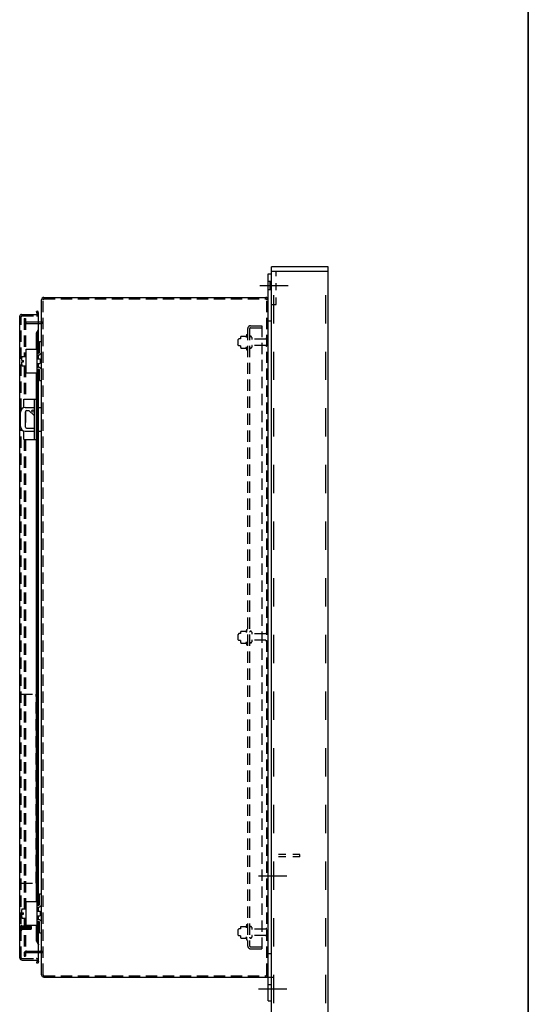
# Model space of a CAD drawing. Extents: x 0 to 278, y 0 to 187.
# Drawn here: x 251 to 278, y 70 to 122 of the extents above; entities that cross this region are included whole.
import ezdxf

# ---------------------------------------------------------------- set-up
doc = ezdxf.new("R2010")
doc.units = 0
doc.header["$LTSCALE"] = 12
doc.header["$MEASUREMENT"] = 0
for name, pattern in [('CENTERLINE', [1.25, 0.5, -0.0625, 0.125, -0.0625, 0.5]), ('DASH1-32', [0.0626, 0.0313, -0.0313]), ('DASH1-8', [0.25, 0.125, -0.125]), ('HIDDEN', [0.075, 0.05, -0.025]), ('PHANTOM', [0.5, 0.25, -0.05, 0.05, -0.05, 0.05, -0.05])]:
    doc.linetypes.add(name, pattern=pattern)
for name, color, linetype in [('4', 7, 'CONTINUOUS'), ('5', 5, 'CONTINUOUS'), ('BDYFRM', 3, 'CONTINUOUS'), ('DOOR', 1, 'CONTINUOUS'), ('ORIGIN', 7, 'PHANTOM'), ('PANEL', 150, 'CONTINUOUS')]:
    doc.layers.add(name, color=color, linetype=linetype)

msp = doc.modelspace()

# ---------------------------------------------------------------- linework, layer by layer
at = {"layer": '4', "color": 7, "linetype": 'Continuous', "lineweight": 35}
msp.add_line((278, 0), (278, 187), dxfattribs=at)
at = {"layer": '4', "color": 7, "linetype": 'Continuous'}
for p, q in [((264.3115144, 108.0646728), (264.3115144, 107.6266738)), ((263.9666457, 107.8456733), (264.6769285, 107.8456733))]:
    msp.add_line(p, q, dxfattribs=at)
at = {"layer": '4'}
for p, q in [((263.7765104, 107.8456733), (265.2765104, 107.8456733)), ((263.7140104, 76.5956733), (265.2140104, 76.5956733)), ((263.7140104, 70.5956733), (265.2140104, 70.5956733))]:
    msp.add_line(p, q, dxfattribs=at)
at = {"layer": '5'}
for p, q in [((264.4015104, 108.5956733), (264.4015104, 108.8456733)), ((267.4015104, 108.8456733), (264.4015104, 108.8456733)), ((267.4015104, 108.5956733), (264.4015104, 108.5956733)), ((264.4015104, 45.8456733), (264.4015104, 108.5956733)), ((267.4015104, 108.5956733), (267.4015104, 108.8456733)), ((267.4015104, 45.8456733), (267.4015104, 108.5956733)), ((264.4015104, 106.8456733), (264.6515104, 106.8456733)), ((265.9015104, 77.5956733), (265.9015104, 77.7206733))]:
    msp.add_line(p, q, dxfattribs=at)
at = {"layer": '5', "linetype": 'DASH1-8'}
for p, q in [((264.5265104, 45.8456733), (264.5265104, 108.5956733)), ((267.2765104, 45.8456733), (267.2765104, 108.5956733))]:
    msp.add_line(p, q, dxfattribs=at)
at = {"layer": '5', "linetype": 'DASH1-32'}
for p, q in [((264.6515104, 106.8456733), (264.6515104, 108.5956733)), ((265.9015104, 77.7206733), (264.4015104, 77.7206733)), ((265.9015104, 77.5956733), (264.5265104, 77.5956733))]:
    msp.add_line(p, q, dxfattribs=at)
at = {"layer": 'BDYFRM', "color": 3, "linetype": 'Continuous'}
for p, q in [((264.2215174, 108.4706888), (264.4015104, 108.4706888)), ((264.2215174, 69.9707197), (264.2215184, 108.4706868)), ((264.4015104, 105.9706888), (264.4015104, 108.4706888)), ((252.2215324, 71.3456726), (252.2215354, 107.0957318)), ((252.3465324, 107.2207188), (264.0965174, 107.2207188)), ((252.0615294, 105.9207008), (252.1875364, 105.9207008)), ((264.2215174, 105.9706888), (264.4015104, 105.9706888)), ((252.0615294, 105.8457038), (252.1875364, 105.8457038)), ((252.1195274, 104.8757788), (252.2215324, 104.8757788)), ((252.1195274, 104.3347788), (252.1195274, 104.8757788)), ((264.1465204, 105.0506138), (264.1382654, 105.0506138)), ((251.3974364, 104.4697728), (251.9904384, 104.4697728)), ((251.3974364, 103.2197728), (251.3974364, 104.4697728)), ((251.9904384, 103.2197728), (251.9904384, 104.4697728)), ((264.1465204, 104.6406108), (264.1382654, 104.6406108)), ((251.1664334, 103.8795168), (251.1664334, 104.0320438)), ((251.1664334, 103.8795168), (251.2604274, 103.8795168)), ((251.1664334, 103.6575018), (251.1664334, 103.8100288)), ((251.1664334, 103.8100288), (251.2604274, 103.8100288)), ((251.1966604, 104.0944828), (251.3974364, 104.0944828)), ((251.2604274, 103.8100288), (251.2604274, 103.8795168)), ((251.9904384, 104.2747808), (252.0654044, 104.2747808)), ((251.9904384, 104.1727758), (252.0495354, 104.1727758)), ((251.9904384, 103.9697728), (252.1284384, 103.9697728)), ((252.1284484, 103.9697508), (252.1594574, 103.9387418)), ((252.1594294, 103.7507788), (252.1594294, 103.9387668)), ((251.1966604, 103.5950628), (251.3974364, 103.5950628)), ((251.9904384, 103.7197728), (252.1284384, 103.7197728)), ((251.9904384, 103.5177768), (252.0495354, 103.5177768)), ((251.9904384, 103.4157718), (252.0595304, 103.4157718)), ((252.1195274, 102.8147738), (252.1195274, 103.3557748)), ((252.1284594, 103.7197458), (252.1594574, 103.7507438)), ((251.3974364, 103.2197728), (251.9904384, 103.2197728)), ((252.1195274, 102.8147738), (252.2215324, 102.8147738)), ((251.3465324, 101.3859868), (251.8402614, 101.3859868)), ((251.3621574, 100.3547368), (251.3621574, 101.1672368)), ((251.4246574, 101.2297368), (251.5496574, 101.2297368)), ((251.8402484, 100.9391138), (251.5496484, 101.2297148)), ((252.0615294, 101.3859868), (252.2215324, 101.3859868)), ((251.0965324, 100.3859868), (251.0965324, 101.1359868)), ((251.3465324, 100.1359868), (251.8402614, 100.1359868)), ((251.4246574, 100.2922368), (251.7835294, 100.2922368)), ((252.0615294, 100.1359868), (252.2215324, 100.1359868)), ((264.1465204, 89.4347078), (264.1382654, 89.4347078)), ((264.1465204, 89.0247048), (264.1382654, 89.0247048)), ((252.1195274, 75.627216), (252.2215324, 75.627216)), ((252.1195274, 75.0862166), (252.1195274, 75.627216)), ((251.3974364, 75.2212149), (251.9904384, 75.2212149)), ((251.3974364, 73.9712149), (251.3974364, 75.2212149)), ((251.9904384, 73.9712149), (251.9904384, 75.2212149)), ((251.1664334, 74.6309649), (251.1664334, 74.7834927)), ((251.1664334, 74.6309649), (251.2604274, 74.6309649)), ((251.1966604, 74.8459183), (251.3974364, 74.8459183)), ((251.2604274, 74.5614649), (251.2604274, 74.6309649)), ((251.9904384, 75.0262171), (252.0654044, 75.0262171)), ((251.9904384, 74.9242169), (252.0495354, 74.9242169)), ((251.9904384, 74.7212149), (252.1284384, 74.7212149)), ((252.1284494, 74.7211944), (252.1594584, 74.6901851)), ((252.1594294, 74.502215), (252.1594294, 74.6902148)), ((251.1664334, 74.4089371), (251.1664334, 74.5614649)), ((251.1664334, 74.5614649), (251.2604274, 74.5614649)), ((251.1966604, 74.3465105), (251.3974364, 74.3465105)), ((251.9904384, 74.4712149), (252.1284384, 74.4712149)), ((251.9904384, 74.2692152), (252.0495354, 74.2692152)), ((251.9904384, 74.167215), (252.0595304, 74.167215)), ((252.1195274, 73.5662152), (252.1195274, 74.1072146)), ((252.1284594, 74.4711887), (252.1594584, 74.5021872)), ((251.3974364, 73.9712149), (251.9904384, 73.9712149)), ((252.1195274, 73.5662152), (252.2215324, 73.5662152)), ((264.1465204, 73.8007122), (264.1382654, 73.8007122)), ((264.1465204, 73.3907086), (264.1382654, 73.3907086)), ((252.0615294, 72.5957219), (252.1715294, 72.5957219)), ((252.0615294, 72.520722), (252.1715294, 72.520722)), ((264.2215174, 72.470719), (264.4015104, 72.470719)), ((264.4015104, 69.970719), (264.4015104, 72.470719)), ((252.3465324, 71.2206732), (264.0965174, 71.2206732)), ((264.2215174, 69.970719), (264.4015104, 69.970719))]:
    msp.add_line(p, q, dxfattribs=at)
at = {"layer": 'BDYFRM', "color": 3, "linetype": 'HIDDEN'}
for p, q in [((264.4015104, 108.0646728), (264.2215184, 108.0646728)), ((264.4015104, 107.6266738), (264.2215184, 107.6266738)), ((252.2965294, 71.3456725), (252.2965294, 107.0957198)), ((252.3441374, 107.1457068), (264.0988974, 107.1457068)), ((264.1465204, 71.3456705), (264.1465214, 107.0957488)), ((251.2965294, 106.1057138), (251.3715264, 106.1057138)), ((251.2965294, 106.1057138), (251.2965294, 104.0935978)), ((251.3715264, 106.1057138), (251.3715264, 104.0935978)), ((251.4215294, 105.9207008), (252.0615294, 105.9207008)), ((251.4215294, 105.8457038), (252.0615294, 105.8457038)), ((262.6156214, 104.9730998), (262.6156214, 104.7181248)), ((262.6756434, 105.0331318), (262.6156524, 104.9731428)), ((262.7580164, 105.0331118), (262.6756194, 105.0331118)), ((263.3495234, 105.1036078), (263.3495234, 105.0406198)), ((264.0917874, 105.0106058), (263.3795224, 105.0106058)), ((262.6756304, 104.6581358), (262.6156404, 104.7181248)), ((262.7580164, 104.6581278), (262.6756194, 104.6581278)), ((263.3495234, 104.6506048), (263.3495234, 104.5876318)), ((264.0917874, 104.6806338), (263.3795224, 104.6806338)), ((251.2965294, 103.5945748), (251.2965294, 101.8235018)), ((251.3715264, 103.5939338), (251.3715264, 101.8235018)), ((251.3715264, 101.2001498), (251.3715264, 100.3218238)), ((251.2965294, 99.6984718), (251.2965294, 74.8453366)), ((251.3715264, 99.6984568), (251.3715264, 74.8453356)), ((262.6156214, 89.3571938), (262.6156214, 89.1022188)), ((262.6756454, 89.4172238), (262.6156544, 89.3572348)), ((262.7580164, 89.4172068), (262.6756194, 89.4172068)), ((263.3495234, 89.4877018), (263.3495234, 89.4247138)), ((264.0917874, 89.3946998), (263.3795224, 89.3946998)), ((262.6756184, 89.0422228), (262.6156284, 89.1022128)), ((262.7580164, 89.0422218), (262.6756194, 89.0422218)), ((263.3495234, 89.0346988), (263.3495234, 88.9717258)), ((264.0917874, 89.0647288), (263.3795224, 89.0647288)), ((251.2965294, 74.3459221), (251.2965294, 72.3356367)), ((251.3715264, 74.3458239), (251.3715264, 72.3356367)), ((262.6156214, 73.7231976), (262.6156214, 73.4682232)), ((262.6756264, 73.7832325), (262.6156354, 73.723243)), ((262.7580164, 73.7832028), (262.6756194, 73.7832028)), ((263.3495234, 73.8536984), (263.3495234, 73.7907177)), ((264.0917874, 73.7606961), (263.3795224, 73.7606961)), ((262.6756344, 73.4082202), (262.6156444, 73.4682102)), ((262.7580164, 73.408218), (262.6756194, 73.408218)), ((263.3495234, 73.4007031), (263.3495234, 73.3377224)), ((264.0917874, 73.4307248), (263.3795224, 73.4307248)), ((251.4215294, 72.5957219), (252.0615294, 72.5957219)), ((251.4215294, 72.520722), (252.0615294, 72.520722)), ((251.2965294, 72.3356367), (251.3715264, 72.3356367)), ((252.3465324, 71.295673), (264.0965174, 71.295673)), ((264.4015104, 70.8146629), (264.2215174, 70.8146629))]:
    msp.add_line(p, q, dxfattribs=at)
at = {"layer": 'BDYFRM', "color": 3, "linetype": 'Continuous'}
msp.add_circle((251.7684074, 101.1984868), 0.0624999, dxfattribs=at)
for centre, radius, start, end in [((252.3465324, 107.0957188), 0.125, 89.999982, 180.00002), ((252.3465174, 107.0957498), 0.05001, 92.724736, 110.22816), ((264.0965174, 107.0957188), 0.125, 0.00001799, 89.999982), ((264.0965174, 107.0957498), 0.05001, 69.771858, 89.999982), ((252.1875364, 105.9547128), 0.034, 270.00002, 0.00002), ((252.1875364, 105.9547128), 0.109, 270.00002, 288.17351), ((252.0495354, 104.3447728), 0.172, 269.99996, 0), ((252.0595304, 104.3347788), 0.06, 269.99996, 0), ((251.2460234, 104.0320598), 0.0795822, 128.33341, 180.79325), ((251.2460234, 103.6575018), 0.0795827, 179.23192, 231.66636), ((252.0495354, 103.3457798), 0.172, 0.00001799, 89.999982), ((252.0595304, 103.3557748), 0.06, 0.00001799, 89.999982), ((251.3465324, 101.1359868), 0.2499999, 89.999982, 179.99996), ((251.4246574, 101.1672368), 0.0624999, 89.999982, 179.99996), ((251.3465324, 100.3859868), 0.2499999, 179.99996, 269.99995), ((251.4246574, 100.3547368), 0.0624999, 179.99996, 269.99995), ((251.7835294, 100.3547368), 0.0624999, 269.99996, 335.19155), ((252.0495354, 75.0962168), 0.172, 269.99996, 0), ((251.2460234, 74.7834937), 0.0795822, 128.33341, 180.79325), ((252.0595304, 75.0862166), 0.06, 269.99996, 0), ((251.2460234, 74.4089371), 0.0795827, 179.23192, 231.66636), ((252.0495354, 74.0972153), 0.172, 0.00001799, 89.999982), ((252.0595304, 74.1072146), 0.06, 0.00001799, 89.999982), ((252.1715294, 72.4707219), 0.125, 66.420311, 89.999982), ((252.1715294, 72.4707219), 0.05, 0.00001799, 89.999982), ((252.3465324, 71.3456732), 0.125, 180.00004, 270.00002), ((264.0965174, 71.3456732), 0.125, 270.00002, 0.00002)]:
    msp.add_arc(centre, radius, start, end, dxfattribs=at)
at = {"layer": 'BDYFRM', "color": 3, "linetype": 'HIDDEN'}
for centre, radius, start, end in [((252.3465174, 107.0957498), 0.05001, 110.22816, 180.00002), ((264.0965174, 107.0957498), 0.05001, 0.00001799, 69.771858), ((251.4215294, 105.9707038), 0.125, 180.00004, 270.00002), ((251.4215294, 105.9707038), 0.05, 180.00004, 270.00002), ((252.1875364, 105.9547128), 0.109, 288.17351, 0.00002), ((263.2950194, 105.1036078), 0.0544996, 0.00001799, 179.99985), ((263.3795224, 105.0406198), 0.03, 179.99996, 269.99847), ((264.1382654, 105.0036168), 0.047, 89.999982, 171.45829), ((263.2950194, 104.5876318), 0.0544996, 180.00004, 359.99995), ((263.3795224, 104.6506048), 0.03, 90.001512, 179.99996), ((264.1382654, 104.6876078), 0.047, 188.54171, 269.99996), ((263.2950194, 89.4877018), 0.0544996, 0.00001799, 179.99985), ((263.3795224, 89.4247138), 0.03, 179.99996, 269.99847), ((264.1382654, 89.3877108), 0.047, 89.999982, 171.45829), ((263.2950194, 88.9717258), 0.0544996, 180.00004, 359.99995), ((263.3795224, 89.0346988), 0.03, 90.001512, 179.99996), ((264.1382654, 89.0717018), 0.047, 188.54171, 269.99996), ((263.2950194, 73.8536984), 0.0544996, 0.00001799, 179.99985), ((263.3795224, 73.7907177), 0.03, 179.99996, 269.99847), ((264.1382654, 73.7537152), 0.047, 89.999982, 171.45829), ((263.2950194, 73.3377224), 0.0544996, 180.00004, 359.99995), ((263.3795224, 73.4007031), 0.03, 90.001512, 179.99996), ((264.1382654, 73.4377056), 0.047, 188.54171, 269.99996), ((251.4215294, 72.4707219), 0.125, 89.999982, 180.00002), ((251.4215294, 72.4707219), 0.05, 89.999982, 180.00002), ((252.1715294, 72.4707219), 0.125, 0.00001799, 66.420311), ((252.3465324, 71.3456732), 0.05, 180.00004, 270.00002), ((264.0965174, 71.3456732), 0.05, 270.00002, 0.00002)]:
    msp.add_arc(centre, radius, start, end, dxfattribs=at)
at = {"layer": 'DOOR', "color": 1, "linetype": 'Continuous'}
for p, q in [((252.0158454, 106.4946408), (251.9453714, 106.4689898)), ((251.9844244, 106.3616948), (251.9453714, 106.4689898)), ((252.0548404, 106.3875028), (252.0158454, 106.4946408)), ((251.0615294, 72.2517132), (251.0615314, 106.2207168)), ((251.1555234, 106.3147128), (251.9514364, 106.3147128)), ((252.0615294, 104.2734228), (252.0615294, 106.3582618)), ((251.9452694, 105.3179138), (252.0615454, 105.5058268)), ((252.0157344, 105.3179098), (252.0615264, 105.5058158)), ((251.9452574, 105.3179018), (252.0157374, 105.3179018)), ((251.9452574, 104.4724128), (251.9452574, 105.3178868)), ((252.0157374, 104.2734228), (252.0157374, 105.3179018)), ((252.0157374, 103.9685978), (252.0157374, 104.1718148)), ((252.0615294, 103.9689188), (252.0615294, 104.1731728)), ((252.0157374, 103.5166938), (252.0157374, 103.7184908)), ((252.0157374, 75.0259615), (252.0157374, 103.4143838)), ((252.0615294, 103.5162668), (252.0615294, 103.7186748)), ((252.0615294, 75.0262972), (252.0615294, 103.4148568)), ((251.9452574, 75.2189089), (251.9452574, 103.2179878)), ((251.2752594, 101.8235018), (251.9452574, 101.8235018)), ((251.2752594, 101.3756108), (251.2752594, 101.8235018)), ((251.8402614, 99.6984718), (251.8402614, 101.8235018)), ((251.2752594, 99.6984718), (251.2752594, 100.1463628)), ((251.2752594, 99.6984718), (251.9452574, 99.6984718)), ((252.0157374, 74.7201601), (252.0157374, 74.9240023)), ((252.0615294, 74.7209994), (252.0615294, 74.9250704)), ((252.0157374, 74.2690493), (252.0157374, 74.4704348)), ((252.0157374, 73.1235262), (252.0157374, 74.1670138)), ((252.0615294, 74.2690035), (252.0615294, 74.4706637)), ((252.0615294, 72.0826441), (252.0615294, 74.1663395)), ((251.9452574, 73.1235262), (251.9452574, 73.9743563)), ((251.9452504, 73.123531), (252.0615264, 72.9356187)), ((251.9452574, 73.1235262), (252.0157374, 73.1235262)), ((252.0157354, 73.123534), (252.0615264, 72.935628)), ((251.1865294, 72.1267153), (251.9514364, 72.1267153)), ((251.9843244, 72.0797493), (251.9452724, 71.9724538)), ((252.0157464, 71.9468033), (251.9452724, 71.9724538)), ((252.0547414, 72.0539411), (252.0157464, 71.9468033))]:
    msp.add_line(p, q, dxfattribs=at)
at = {"layer": 'DOOR', "color": 1, "linetype": 'HIDDEN'}
for p, q in [((251.1365264, 101.2716228), (251.1365264, 106.1897128)), ((251.1865294, 106.2397158), (252.0615294, 106.2397158)), ((251.1365264, 72.2517153), (251.1365264, 100.2503518)), ((251.1365264, 86.2132268), (251.9335234, 86.2132268)), ((251.9335234, 76.1902663), (251.9335234, 86.2132258)), ((251.1365264, 76.1902672), (251.9335234, 76.1902672)), ((251.1365264, 73.7210656), (251.1365264, 73.9423161)), ((251.1677764, 73.9423161), (251.1677764, 73.7210656)), ((251.6365264, 73.9266911), (251.1677764, 73.9266911)), ((251.6365264, 73.7366906), (251.1677764, 73.7366906)), ((251.1990264, 73.8996277), (251.1990264, 73.7637539)), ((251.2302764, 73.9266911), (251.2302764, 73.7366906)), ((251.2615264, 73.8996277), (251.2615264, 73.7637539)), ((251.2927764, 73.9266911), (251.2927764, 73.7366906)), ((251.3240264, 73.8996277), (251.3240264, 73.7637539)), ((251.3552764, 73.9266911), (251.3552764, 73.7366906)), ((251.3865264, 73.8996277), (251.3865264, 73.7637539)), ((251.4177764, 73.9266911), (251.4177764, 73.7366906)), ((251.4490264, 73.8996277), (251.4490264, 73.7637539)), ((251.4802764, 73.9266911), (251.4802764, 73.7366906)), ((251.5115264, 73.8996277), (251.5115264, 73.7637539)), ((251.5427764, 73.9266911), (251.5427764, 73.7366906)), ((251.5740264, 73.8996277), (251.5740264, 73.7637539)), ((251.6052764, 73.9266911), (251.6052764, 73.7366906)), ((251.6365264, 73.9266919), (251.6677764, 73.8954419)), ((251.6365264, 73.8996277), (251.6365264, 73.7637539)), ((251.6677764, 73.7679412), (251.6365264, 73.7366912)), ((251.6677764, 73.8954411), (251.6677764, 73.7679406)), ((251.1865294, 72.2017123), (252.0615294, 72.2017123))]:
    msp.add_line(p, q, dxfattribs=at)
at = {"layer": 'DOOR', "color": 1, "linetype": 'Continuous'}
for centre, radius, start, end in [((251.9512844, 106.3494878), 0.1101157, 18.816041, 20.009029), ((251.9512844, 106.3498238), 0.1101157, 4.5502823, 20.000013), ((251.1555234, 106.2207188), 0.094, 89.999982, 180.00002), ((251.9514364, 106.3497168), 0.035, 270.00029, 19.99996), ((251.1865294, 72.2517153), 0.125, 180.00004, 270.00002), ((251.9514364, 72.0917117), 0.035, 340.00002, 89.99971), ((251.9512844, 72.0916048), 0.1101157, 339.99997, 355.3532)]:
    msp.add_arc(centre, radius, start, end, dxfattribs=at)
at = {"layer": 'DOOR', "color": 1, "linetype": 'HIDDEN'}
for centre, radius, start, end in [((251.1865294, 106.1897128), 0.05, 89.999982, 180.00002), ((251.9512844, 106.3498238), 0.1101157, 270.00002, 4.55028), ((251.1521514, 73.9423161), 0.015625, 90.000018, 180), ((251.1521514, 73.7210656), 0.015625, 180.00002, 269.99998), ((251.1521514, 73.7210656), 0.015625, 269.99998, 359.99996), ((251.1521514, 73.9423161), 0.015625, 359.99996, 90), ((251.1865294, 72.2517153), 0.05, 180.00004, 270.00002), ((251.9512844, 72.0916048), 0.1101157, 355.3532, 89.99998)]:
    msp.add_arc(centre, radius, start, end, dxfattribs=at)
at = {"layer": 'ORIGIN', "color": 7, "linetype": 'CENTERLINE'}
for p, q in [((264.2215174, 70.9706732), (264.2215174, 71.4706732)), ((263.9715174, 71.2206732), (264.4715174, 71.2206732))]:
    msp.add_line(p, q, dxfattribs=at)
at = {"layer": 'PANEL', "color": 150, "linetype": 'HIDDEN'}
for p, q in [((263.1355194, 105.5632168), (263.1355194, 72.8782399)), ((263.2405154, 105.5632158), (263.2405144, 72.8782387)), ((263.2930044, 105.6157078), (263.8855194, 105.6157078)), ((263.2930204, 105.7207188), (263.8855194, 105.7207188)), ((263.8855194, 105.7207178), (263.8855194, 72.7207396)), ((262.7580164, 105.0902718), (262.7580164, 105.0331118)), ((262.7825674, 105.1613468), (263.0459654, 105.1613468)), ((263.0705164, 105.2516178), (263.1355194, 105.2516178)), ((263.0705164, 105.2516178), (263.0705164, 105.1091158)), ((262.7580164, 104.6581278), (262.7580164, 104.6009678)), ((262.7825674, 104.5298778), (263.0459654, 104.5298778)), ((263.0705164, 104.5818788), (263.0705164, 104.4396068)), ((263.0705164, 104.4396068), (263.1355194, 104.4396068)), ((262.7580164, 89.4743658), (262.7580164, 89.4172068)), ((262.7825674, 89.5454408), (263.0459654, 89.5454408)), ((263.0705164, 89.6357118), (263.1355194, 89.6357118)), ((263.0705164, 89.6357118), (263.0705164, 89.4932108)), ((262.7580164, 89.0422218), (262.7580164, 88.9850618)), ((262.7825674, 88.9139718), (263.0459654, 88.9139718)), ((263.0705164, 88.9659738), (263.0705164, 88.8237008)), ((263.0705164, 88.8237008), (263.1355194, 88.8237008)), ((262.7580164, 73.8403622), (262.7580164, 73.7832028)), ((262.7825674, 73.9114462), (263.0459654, 73.9114462)), ((263.0705164, 74.0017105), (263.1355194, 74.0017105)), ((263.0705164, 74.0017105), (263.0705164, 73.8592211)), ((262.7580164, 73.408218), (262.7580164, 73.3510586)), ((262.7825674, 73.2799736), (263.0459654, 73.2799736)), ((263.0705164, 73.3319727), (263.0705164, 73.1897103)), ((263.0705164, 73.1897103), (263.1355194, 73.1897103)), ((263.2930044, 72.8257395), (263.8855194, 72.8257395)), ((263.2930204, 72.72074), (263.8855194, 72.72074))]:
    msp.add_line(p, q, dxfattribs=at)
for centre, radius, start, end in [((263.2930044, 105.5632178), 0.1575, 89.999982, 179.99996), ((263.2930044, 105.5632178), 0.0525, 89.999982, 179.99996), ((262.8732204, 105.0902718), 0.1152002, 141.89915, 180.00002), ((262.9553124, 105.0902718), 0.1152002, 0.00001799, 38.100854), ((262.8732204, 104.6009678), 0.1152002, 179.99996, 218.10144), ((262.9553124, 104.6009678), 0.1152002, 321.89854, 0.00002), ((262.8732204, 89.4743658), 0.1152002, 141.89915, 180.00002), ((262.9553124, 89.4743658), 0.1152002, 0.00001799, 38.100854), ((262.8732204, 88.9850618), 0.1152002, 179.99996, 218.10144), ((262.9553124, 88.9850618), 0.1152002, 321.89854, 0.00002), ((262.8732204, 73.8403622), 0.1152002, 141.89915, 180.00002), ((262.9553124, 73.8403622), 0.1152002, 0.00001799, 38.100854), ((262.8732204, 73.3510586), 0.1152002, 179.99996, 218.10144), ((262.9553124, 73.3510586), 0.1152002, 321.89854, 0.00002), ((263.2930044, 72.8782393), 0.1575, 179.99996, 269.99995), ((263.2930044, 72.8782393), 0.0525, 179.99996, 269.99995)]:
    msp.add_arc(centre, radius, start, end, dxfattribs=at)

doc.saveas('drawing.dxf')
